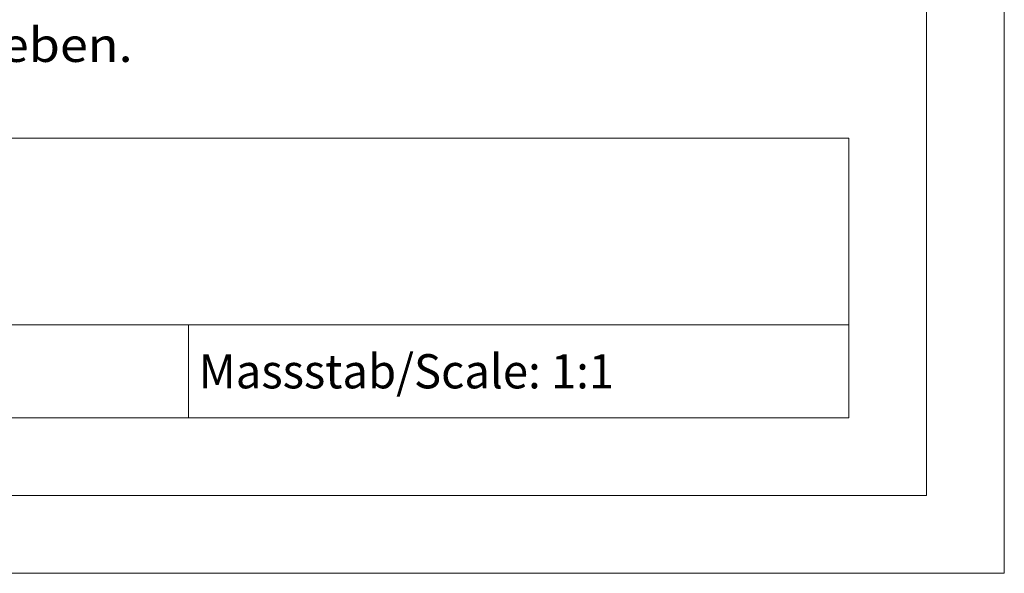
# Model space of a CAD drawing. Extents: x 0 to 1189, y 0 to 841.
# Drawn here: x 1126 to 1189, y 0 to 36 of the extents above; entities that cross this region are included whole.
import ezdxf
from ezdxf.enums import TextEntityAlignment as Align

# ---------------------------------------------------------------- set-up
doc = ezdxf.new("R2010")
doc.units = 0
doc.header["$LTSCALE"] = 5
doc.header["$MEASUREMENT"] = 0
doc.layers.add('90000_FRAME', color=7, linetype='CONTINUOUS')
doc.styles.add('TFONT1', font='TXT.SHX')

msp = doc.modelspace()

# ---------------------------------------------------------------- linework, layer by layer
at = {"layer": '90000_FRAME', "color": 7, "linetype": 'Continuous', "lineweight": 13}
for p, q in [((1189.000049, -0.000022), (1189.000049, 840.999978)), ((1184.000049, 4.999978), (1184.000049, 835.999978)), ((1044.000049, 27.999978), (1179.000049, 27.999978)), ((1179.000049, 9.999978), (1179.000049, 27.999978)), ((1094.000049, 15.999978), (1179.000049, 15.999978)), ((1136.500049, 9.999978), (1136.500049, 15.999978)), ((1044.000049, 9.999978), (1179.000049, 9.999978)), ((1184.000049, 4.999978), (5.000049, 4.999978)), ((1189.000049, -0.000022), (0.000049, -0.000022))]:
    msp.add_line(p, q, dxfattribs=at)

# ---------------------------------------------------------------- texts
at = {"layer": '90000_FRAME', "color": 7, "linetype": 'Continuous', "lineweight": 13, "style": 'TFONT1'}
for s, width, p, p2 in [('Alle Bemassungswerte sind in Millimeter (mm) angegeben.', 0.825144, (1044.55959, 32.906705), (1132.905025, 32.906705)), ('Massstab/Scale: 1:1', 0.751546, (1137.160049, 11.899978), (1163.890049, 11.899978))]:
    msp.add_text(s, height=2.2, dxfattribs=dict(at, width=width)).set_placement(p, p2, align=Align.FIT)

doc.saveas('drawing.dxf')
